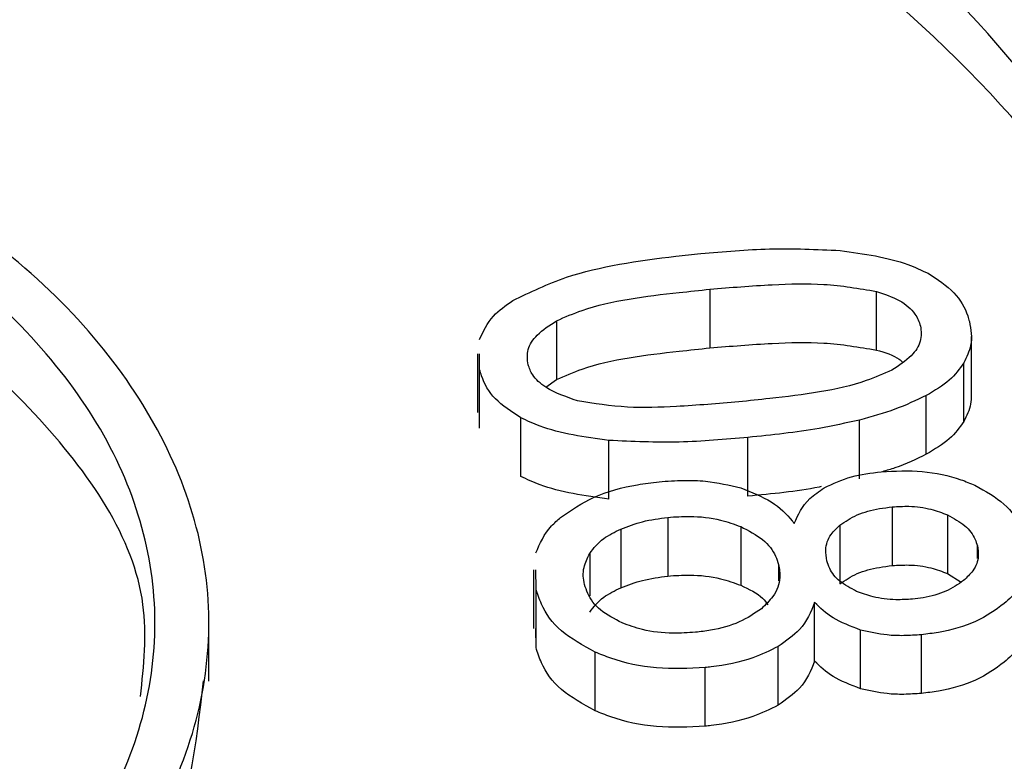
# Model space of a CAD drawing. Units: millimetres. Extents: x 5 to 292, y 5 to 415.
# Drawn here: x 200 to 202, y 251 to 252 of the extents above; entities that cross this region are included whole.
import ezdxf

# ---------------------------------------------------------------- set-up
doc = ezdxf.new("R2010")
doc.units = ezdxf.units.MM

msp = doc.modelspace()

# ---------------------------------------------------------------- linework, layer by layer
at = {"color": 7, "linetype": 'Continuous', "lineweight": 25}
for p, q in [((201.1526982707, 251.441476516), (201.1527001333, 251.3598081247)), ((201.3843815249, 251.3568295207), (201.3843815249, 251.4384979119)), ((200.9394905937, 251.3976375299), (200.9394905937, 251.3159687584)), ((201.5165753138, 251.2940807522), (201.5165753138, 251.3757491435)), ((200.8294399303, 251.3514857723), (200.8294399303, 251.269817381)), ((200.8323065412, 251.3298745854), (200.8323009533, 251.3514857723)), ((201.5061277371, 251.2572112067), (201.5061277371, 251.3388774474)), ((200.8323065412, 251.2482058139), (200.8323065412, 251.3298745854)), ((200.9246825647, 251.3049415367), (200.9394905937, 251.3159687584)), ((201.4538395625, 251.2118679572), (201.4538395625, 251.2935363485)), ((200.8897523802, 251.1808807003), (200.8897523802, 251.2625490916)), ((201.360975526, 251.1777610552), (201.360975526, 251.2594294465)), ((201.0122660023, 251.1493597836), (201.0122660023, 251.2310281749)), ((201.2057221901, 251.1535723116), (201.2057203275, 251.2352407029)), ((201.4065171999, 251.1385467326), (201.4065171999, 251.0568783414)), ((201.0943099332, 251.1240139248), (201.0943099332, 251.0423455335)), ((201.4832246524, 251.1274420142), (201.4832246524, 251.045773623)), ((201.0289497149, 251.1077664105), (201.0289497149, 251.0260980193)), ((201.1956247908, 251.1111317807), (201.1956247908, 251.0294633894)), ((201.3335983676, 251.1131317888), (201.3335983676, 251.0314633975)), ((200.9073096734, 251.050929195), (200.9073096734, 250.9692608037)), ((200.9108431113, 251.0244040345), (200.910692237, 251.0509356467)), ((201.4832246524, 251.045773623), (201.5022385341, 251.0339802924)), ((200.9108431113, 250.9427356432), (200.9108431113, 251.0244040345)), ((201.2983999622, 250.9237528549), (201.2984018248, 251.0054212462)), ((200.4555586201, 250.8958027308), (200.4555586201, 250.9774715023)), ((200.9108431113, 250.9427356432), (200.910692237, 250.9692672554)), ((201.3623538834, 250.8855560043), (201.3623538834, 250.9672243955)), ((201.4471042377, 250.8790053342), (201.4471042377, 250.9606733452)), ((201.2477565032, 250.8626607093), (201.2477546406, 250.9443291006)), ((200.9931832027, 250.8547829226), (200.9931832027, 250.9364513139)), ((201.1461995017, 250.8332275313), (201.1461976391, 250.9148959225))]:
    msp.add_line(p, q, dxfattribs=at)
at = {"color": 8, "linetype": 'Continuous', "lineweight": 25}
for p, q in [((200.985455088, 251.0736344852), (200.9854569506, 251.0147981009)), ((201.5249348652, 251.0665593167), (201.5249348652, 251.0845417333)), ((201.2483786267, 251.0584114592), (201.2483786267, 251.0355329332))]:
    msp.add_line(p, q, dxfattribs=at)
at = {"color": 7, "linetype": 'Continuous', "lineweight": 25}
for points, knots in [([(170.8535599928909, 264.4670530273542), (170.8850508928186, 264.2587416992283), (170.9858712495083, 263.591818160926), (171.2729077951429, 262.4702544816019), (171.7127311408995, 261.10147376647), (172.2744279757021, 259.7345103175383), (172.9267680014744, 258.4232055768819), (173.6569242317227, 257.1729680115241), (174.4488103106815, 255.987777336523), (175.327466838577, 254.824609764504), (176.2910250448697, 253.6858120263292), (177.3374834870201, 252.5736079003426), (178.4646617260536, 251.4901263229722), (179.6702197177624, 250.4373846587436), (180.9516999182852, 249.4173168056863), (182.3064875934725, 248.4317447116057), (183.7318725225507, 247.4824284773549), (185.2249841470914, 246.5710239787291), (186.7828638256773, 245.6991139584348), (188.4024328923298, 244.8681912160196), (190.0805031384287, 244.0796734597314), (191.8137467797537, 243.3349019911236), (193.5986975014158, 242.6351502753923), (195.4317229146933, 241.9816144901761), (197.3089949663986, 241.3754143610801), (199.2264432185798, 240.8175953388124), (201.1796662081613, 240.3091294214281), (203.1637597380457, 239.8509026596468), (205.1730258464616, 239.4437440124254), (207.2003029495052, 239.0884249648304), (209.2354473729575, 238.7856593893625), (211.2611779293953, 238.5364682649015), (213.2382155183213, 238.3418618752314), (215.0653622047498, 238.2062187166165), (216.4963519597198, 238.1257828062111), (217.2964437055342, 238.097889744048), (217.5676701764204, 238.0884341574203)], [0, 0, 0, 0, 0.0148743740817309, 0.0476213669312539, 0.0807426519333445, 0.1142435469166153, 0.1481173147691273, 0.178595660671085, 0.2091238703816155, 0.2396921978880035, 0.2702929400068897, 0.3009182720078586, 0.3315608807139124, 0.3622140283489412, 0.3928720605369714, 0.4235299468647912, 0.4541834727234282, 0.4848284169219997, 0.5154615477607712, 0.5460803186242191, 0.57668210384875, 0.6072641282843624, 0.6378231734277008, 0.6683551010064734, 0.6988544863949528, 0.7293138416311922, 0.7597223286128295, 0.7900637066590305, 0.8203124822332474, 0.850426292384604, 0.8803292125881831, 0.9098706081024547, 0.9387040481814773, 0.9658177767921444, 0.9884124241798359, 1, 1, 1, 1]), ([(200.4547241550498, 252.5070944981257), (200.7303116329354, 252.393468862226), (201.2814860927104, 252.1662177949275), (201.8008235098638, 251.6429126760994), (202.0116092891087, 251.0553960867462), (201.8746960953309, 250.454139899226), (201.4095142309652, 249.9113106423996), (200.6673899180833, 249.4870760500503), (199.7320528786937, 249.2297179439283), (198.7098956655065, 249.1677369667773), (197.9409333214591, 249.2769098160609), (197.2482179389528, 249.4784268899913), (196.6367633545478, 249.7707705412965), (196.1083455813195, 250.2834548389555), (195.900013371287, 250.8728311668203), (196.036313579178, 251.472413951029), (196.5017168226015, 252.0148762861955), (197.2437148258849, 252.438981830108), (198.1793881339876, 252.6973437021662), (199.2003478093328, 252.7589124958474), (199.972758739979, 252.6542833842614), (200.3618905379146, 252.5354452392262), (200.4547241550498, 252.5070944981257)], [0, 0, 0, 0, 0.0536736646229195, 0.1073472326452184, 0.1610236002790517, 0.2147077161289047, 0.2684007336232014, 0.3220989472025758, 0.3757968586423105, 0.4294893102203846, 0.4831741198423192, 0.5000003393390949, 0.5536759398782312, 0.6073514785523958, 0.661028935080303, 0.7147126770026009, 0.7684037760680903, 0.822100454361011, 0.8757986598833318, 0.9294929887635478, 0.9831794242434103, 1, 1, 1, 1]), ([(200.4172458720022, 252.4685313514351), (200.6859436661657, 252.3577449456319), (201.2233390699016, 252.1361722101341), (201.7296912912363, 251.6259550816538), (201.9352075998844, 251.0531371108128), (201.8017180321634, 250.4669234942738), (201.3481654719395, 249.9376718145433), (200.6245946541811, 249.5240415051559), (199.7126386813886, 249.2731135312432), (198.7160358637133, 249.2126657446946), (197.9662983564293, 249.3191046442315), (197.2909004284233, 249.5155781142943), (196.6947312560112, 249.8006098946988), (196.1795269179719, 250.3004839555686), (195.9764024155963, 250.875136660537), (196.1092933247326, 251.4597409463937), (196.563062258852, 251.9886483192215), (197.2865093584195, 252.4021507532535), (198.1987914858563, 252.6540447905161), (199.1942274930948, 252.7140650515528), (199.9473271315338, 252.6120415957011), (200.3267326334116, 252.4961735283921), (200.4172458720022, 252.4685313514351)], [0, 0, 0, 0, 0.0536737030220194, 0.1073473691710257, 0.1610235794903981, 0.2147078056015475, 0.2684007808392599, 0.3220990742331374, 0.3757968576212811, 0.4294894544870135, 0.483174248282591, 0.5000004466235233, 0.5536760050079804, 0.6073514741706596, 0.6610290525462489, 0.7147127230564562, 0.7684037614104224, 0.8221004039164131, 0.8757986355451383, 0.9294929192349045, 0.9831794104407265, 1, 1, 1, 1]), ([(201.8534346890264, 250.9061676175672), (201.8440721982477, 251.0603622847592), (201.8229171564039, 251.4087732700028), (201.4015504353833, 251.9019910816064), (200.8674419697313, 252.2229097213789), (200.231233532896, 252.460003115799), (199.5063868501914, 252.6118102535837), (198.5056880699095, 252.6123756071973), (197.5571723072742, 252.4183909041006), (196.7588173830884, 252.0509583193424), (196.2362073811841, 251.5531810270172), (196.0001479897383, 251.1281670742191), (196.0492767891216, 250.8974591567853), (196.0576708835178, 250.8580406474551)], [0, 0, 0, 0, 0.0852484806751652, 0.1926234394708027, 0.2999811025467113, 0.3336183543525854, 0.4409739568451413, 0.5483291712702255, 0.6556955640710764, 0.7630788270749063, 0.870473552525718, 0.9778692489833974, 1, 1, 1, 1]), ([(199.70514173029, 251.7357821831916), (199.8429361343078, 251.6789560595801), (200.1185240831655, 251.5653041666802), (200.3781933938553, 251.303709790545), (200.4835848231413, 251.0100598979444), (200.4151235770437, 250.7095485406423), (200.1825272711436, 250.4382077854413), (199.8114661257308, 250.2260856839059), (199.3437963639721, 250.0973294662105), (198.8327155704265, 250.0662210857028), (198.4482389118936, 250.1207282748958), (198.1018832499093, 250.2214308147694), (197.7961654300899, 250.3675849946694), (197.5319531132909, 250.6239791532188), (197.4277873378247, 250.9187770225315), (197.4959313338584, 251.2186854350157), (197.7286314361554, 251.4899894889764), (198.0996287100004, 251.7020404389487), (198.5674651003354, 251.8311431047719), (199.0779444226598, 251.8618117947395), (199.4641510703658, 251.8094111715015), (199.6587209195795, 251.7499649624338), (199.70514173029, 251.7357821831916)], [0, 0, 0, 0, 0.0536741946814245, 0.1073480546926426, 0.1610246084658896, 0.2147087617788973, 0.2684014494812796, 0.322099325132549, 0.3757973077694073, 0.4294901850650534, 0.4831755134113215, 0.5000002300883266, 0.5536753927699443, 0.6073502888787433, 0.6610275412294727, 0.7147114229468061, 0.7684029293022417, 0.8221000043773306, 0.8757981255940368, 0.9294921077538114, 0.9831781052779404, 1, 1, 1, 1]), ([(198.4121269953065, 251.7347081864593), (198.5662600639972, 251.7634962849644), (198.8745272081387, 251.8210726700117), (199.3624955572013, 251.7875847989592), (199.8001677065763, 251.6674781193882), (200.1437768528206, 251.4663909909819), (200.3531188029135, 251.2091160065476), (200.4050621268185, 250.9240968297497), (200.293488545661, 250.6436034590573), (200.0314424993578, 250.3993350112903), (199.7282111741038, 250.2568755047317), (199.3859586404107, 250.1601691632349), (199.0090094002845, 250.1104317584523), (198.5258669691744, 250.1440602537309), (198.0908494048062, 250.2700008558023), (197.753427424122, 250.4741735568808), (197.5514868152866, 250.7335321191133), (197.5078128984364, 251.0188226558014), (197.6273000069894, 251.298205497751), (197.8966921426171, 251.5392058076789), (198.1896324728544, 251.6744091152783), (198.373761729425, 251.7243106725215), (198.4121269953065, 251.7347081864593)], [0, 0, 0, 0, 0.0536867330941026, 0.1073738168570683, 0.1610549030959988, 0.2147298588434652, 0.2684039792801331, 0.322082240826775, 0.3757689598185865, 0.4294634622492257, 0.4831619399244155, 0.5027065497752665, 0.5563921904165078, 0.6100780650834542, 0.6637585369415016, 0.7174338787161709, 0.7711086885345363, 0.824787877812528, 0.8784745751770758, 0.9321683091181012, 0.9858665542654733, 1, 1, 1, 1]), ([(200.3604910743051, 250.874735035154), (200.3649761192193, 250.9175972491378), (200.3793434938419, 251.0549018909516), (200.228918909245, 251.2743829634202), (199.9741309122655, 251.4847044750063), (199.7348550904762, 251.5620097129843), (199.6358531933837, 251.5939952481619)], [0, 0, 0, 0, 0.1436509865894385, 0.4601709857390018, 0.7766423029383462, 0.9999999999999999, 0.9999999999999999, 0.9999999999999999, 0.9999999999999999]), ([(201.1399764042907, 251.4909583278238), (201.1718942048256, 251.4938769309005), (201.2363582022498, 251.499771598392), (201.3011928596312, 251.4968340970238), (201.3339261930995, 251.4953510289282)], [0, 0, 0, 0, 0.4951259898573024, 1, 1, 1, 1]), ([(200.8784479868226, 251.4257783547717), (200.9025835265431, 251.4374176730181), (200.9684228747646, 251.4691685738042), (201.0647283779223, 251.4830276196926), (201.1284992651159, 251.4897487035271), (201.1399764042907, 251.4909583278238)], [0, 0, 0, 0, 0.3218403813074573, 0.8779485017537946, 1, 1, 1, 1]), ([(201.3339261930995, 251.4953510289282), (201.3671092343024, 251.4907318067895), (201.4118764776929, 251.4845000138538), (201.4471546036143, 251.4679149118666), (201.4562833529525, 251.4636232655608)], [0, 0, 0, 0, 0.741234855883893, 1, 1, 1, 1]), ([(201.4562833529525, 251.4636232655608), (201.4694626640565, 251.4550613017616), (201.4957552572345, 251.4379802700447), (201.5091072313023, 251.4128997063596), (201.5130928356638, 251.3989982551322), (201.5138484012895, 251.3963629060755)], [0, 0, 0, 0, 0.4488861336542685, 0.8955233245738381, 1, 1, 1, 1]), ([(201.15269827066, 251.441476515967), (201.1815317309411, 251.4438694269057), (201.2341080429334, 251.4482327752816), (201.3130347600848, 251.4505193575945), (201.360265934262, 251.4425612252974), (201.3843815249019, 251.4384979119438)], [0, 0, 0, 0, 0.3727839290634364, 0.6797520647539941, 0.9999999999999999, 0.9999999999999999, 0.9999999999999999, 0.9999999999999999]), ([(200.9394905936532, 251.3976375298861), (200.9511574358684, 251.4027093599106), (201.0009705704866, 251.4243642127932), (201.0782029429898, 251.4335306553336), (201.1384953930494, 251.4399616010103), (201.15269827066, 251.441476515967)], [0, 0, 0, 0, 0.1894945336083528, 0.8090721154888781, 0.9999999999999999, 0.9999999999999999, 0.9999999999999999, 0.9999999999999999]), ([(201.3843815249019, 251.4384979119438), (201.3955812490976, 251.4346927452882), (201.4180680537268, 251.4270527322245), (201.4389214742224, 251.4090467500313), (201.4437853407932, 251.3959214373932), (201.4458748918586, 251.3902827113698)], [0, 0, 0, 0, 0.3614216131508454, 0.7256622628974762, 1, 1, 1, 1]), ([(200.832295365315, 251.3715837919227), (200.8373465667771, 251.3828877000407), (200.8462912237787, 251.4029046369319), (200.8686957022244, 251.4188413690468), (200.8784479868226, 251.4257783547717)], [0, 0, 0, 0, 0.564717178226681, 1, 1, 1, 1]), ([(200.8996877294593, 251.3364499332121), (200.8989558000802, 251.3435424034709), (200.8974906396022, 251.3577399577848), (200.9117642013099, 251.3796490369464), (200.9297094658569, 251.391291671899), (200.9394905936532, 251.3976375298861)], [0, 0, 0, 0, 0.3123077882501528, 0.6251710087634755, 0.9999999999999999, 0.9999999999999999, 0.9999999999999999, 0.9999999999999999]), ([(201.4458748918586, 251.3902827113698), (201.4466024949631, 251.3831608190961), (201.4480590059277, 251.3689042633977), (201.4337399055705, 251.3469391099706), (201.4158078707812, 251.3352443726375), (201.4060478132778, 251.3288791547356)], [0, 0, 0, 0, 0.3126692945799982, 0.6258992753704942, 1, 1, 1, 1]), ([(201.5138484012895, 251.3963629060755), (201.5149438610117, 251.3908762540475), (201.5171356849417, 251.3798984198409), (201.5162558108896, 251.3603852953669), (201.5099255209484, 251.3469423725361), (201.5061277371459, 251.3388774473811)], [0, 0, 0, 0, 0.2855773149491149, 0.5713904218252681, 1, 1, 1, 1]), ([(201.1527001333051, 251.3598081246919), (201.1815329737943, 251.3622010401464), (201.2341086589094, 251.366564438525), (201.3130347619421, 251.3688509575277), (201.3602659348898, 251.3608928310506), (201.3843815249019, 251.3568295206688)], [0, 0, 0, 0, 0.3727789727834824, 0.6797495341453327, 1, 1, 1, 1]), ([(200.9394905936532, 251.3159687583796), (200.9511574363524, 251.3210407431182), (201.0009705643696, 251.342696252805), (201.0782035173849, 251.3518616970044), (201.1384966360724, 251.3582930617286), (201.1527001333051, 251.3598081246919)], [0, 0, 0, 0, 0.1894930285920657, 0.8090655488369303, 0.9999999999999999, 0.9999999999999999, 0.9999999999999999, 0.9999999999999999]), ([(201.3843815249019, 251.3568295206688), (201.3963478029845, 251.3533866480123), (201.4109270911609, 251.3491919742578), (201.4193847077937, 251.3413858377706), (201.4209005456977, 251.3399867630566)], [0, 0, 0, 0, 0.8207724504616783, 1, 1, 1, 1]), ([(200.9686242264324, 251.2861474749436), (200.9527629814411, 251.2916456896792), (200.9268006424793, 251.3006453939727), (200.9057446143683, 251.3201766698606), (200.9014708382802, 251.3316591868362), (200.8996877294593, 251.3364499332121)], [0, 0, 0, 0, 0.4778365001653704, 0.7821424605999289, 1, 1, 1, 1]), ([(201.5061277371459, 251.3388774473811), (201.5001325377988, 251.3306242721057), (201.4877251709785, 251.3135439104457), (201.465385023366, 251.3003532992375), (201.4538395625167, 251.2935363485207)], [0, 0, 0, 0, 0.4831967518994456, 0.9999999999999999, 0.9999999999999999, 0.9999999999999999, 0.9999999999999999]), ([(200.8897523802333, 251.2625490916054), (200.8767376733111, 251.270944512951), (200.8507771966612, 251.2876908861972), (200.8372755025136, 251.312748942695), (200.8331847905324, 251.3268476782753), (200.8323065411859, 251.3298745854169)], [0, 0, 0, 0, 0.441181034158991, 0.8800251902776255, 1, 1, 1, 1]), ([(201.4060478132778, 251.3288791547356), (201.3943590700985, 251.323763409073), (201.344722594976, 251.3020392956745), (201.2675327895532, 251.2926897267066), (201.2072873114234, 251.2862548129348), (201.1929984611087, 251.284728598478)], [0, 0, 0, 0, 0.1902613450483872, 0.8079485001396113, 1, 1, 1, 1]), ([(201.4538395625167, 251.2935363485207), (201.4397016928984, 251.2868568732115), (201.4110269910912, 251.2733094316313), (201.3778133857173, 251.2640988251312), (201.3609755259567, 251.259429446459)], [0, 0, 0, 0, 0.4930433004456706, 1, 1, 1, 1]), ([(201.5162158232742, 251.2940893544414), (201.5161865948038, 251.2899056549225), (201.5160991626721, 251.2773908102367), (201.5101128390368, 251.2652760291091), (201.5061277371459, 251.2572112066703)], [0, 0, 0, 0, 0.3342989564748969, 1, 1, 1, 1]), ([(201.1929984611087, 251.284728598478), (201.1641494608217, 251.2823215552635), (201.1127756186062, 251.2780351308787), (201.0364926138873, 251.2753340036919), (200.9915462939062, 251.2824953015688), (200.9686242264324, 251.2861474749436)], [0, 0, 0, 0, 0.3855946737325025, 0.6866608801142138, 1, 1, 1, 1]), ([(201.0122660022788, 251.2310281748851), (200.9784997065707, 251.2357094241604), (200.9337127223947, 251.2419185457955), (200.8984335026122, 251.2584750493183), (200.8897523802333, 251.2625490916054)], [0, 0, 0, 0, 0.7539309986900014, 1, 1, 1, 1]), ([(201.3609755259567, 251.259429446459), (201.3423696858572, 251.255313718548), (201.292020509642, 251.2441761666432), (201.2390906752904, 251.2386958466373), (201.205720327478, 251.235240702918)], [0, 0, 0, 0, 0.3695361373930822, 1, 1, 1, 1]), ([(201.5061277371459, 251.2572112066703), (201.5001327450248, 251.2489572492218), (201.4877262802584, 251.2318759203058), (201.4653851298702, 251.2186848843638), (201.4538395625167, 251.2118679572457)], [0, 0, 0, 0, 0.4832151812720235, 1, 1, 1, 1]), ([(201.205720327478, 251.235240702918), (201.1738793467837, 251.2323756932681), (201.1095680448686, 251.2265890467336), (201.0449109246925, 251.2295388434154), (201.0122660022788, 251.2310281748851)], [0, 0, 0, 0, 0.4951070767659337, 1, 1, 1, 1]), ([(201.4538395625167, 251.2118679572457), (201.4398804230934, 251.2050177457833), (201.4208254590548, 251.19566684462), (201.3987153883035, 251.1892348317178), (201.3928025436216, 251.1875147335006)], [0, 0, 0, 0, 0.7325723310269964, 1, 1, 1, 1]), ([(201.3118929636293, 251.165035990649), (201.3240305573652, 251.1707699448271), (201.3475778649625, 251.1818939934415), (201.376916083923, 251.1856743970121), (201.3911317509227, 251.1875061700436)], [0, 0, 0, 0, 0.5154556921523914, 1, 1, 1, 1]), ([(201.3911317509227, 251.1875061700436), (201.4102618829285, 251.1884206651205), (201.4486049480768, 251.1902536134924), (201.4931364835043, 251.1804846600729), (201.5150552405873, 251.1713590785545), (201.5215038728528, 251.1686742767111)], [0, 0, 0, 0, 0.4127154713797789, 0.8272173031535766, 1, 1, 1, 1]), ([(201.0122660022788, 251.14935978361), (200.9784997065707, 251.1540410328853), (200.9337127223947, 251.1602501545204), (200.8984335026122, 251.1768066580433), (200.8897523802333, 251.1808807003303)], [0, 0, 0, 0, 0.7539309986900014, 1, 1, 1, 1]), ([(200.9449164789729, 251.1237685239089), (200.9594916101082, 251.1339075255869), (200.9886773040817, 251.1542101765494), (201.0401033975436, 251.1685126190508), (201.0719951644872, 251.1723403279212), (201.0820425522142, 251.1735462339845)], [0, 0, 0, 0, 0.4059261812095, 0.8128391566895317, 1, 1, 1, 1]), ([(201.0820425522142, 251.1735462339845), (201.0934529944196, 251.1743807597635), (201.114986687295, 251.1759556699639), (201.1542184598404, 251.1747262559311), (201.1797509400972, 251.1686914820521), (201.1958054673486, 251.1648968862774)], [0, 0, 0, 0, 0.2949861758473269, 0.556695489874073, 1, 1, 1, 1]), ([(201.1958054673486, 251.1648968862774), (201.2108325041402, 251.1589680575081), (201.2408156483912, 251.1471383847193), (201.2609494823104, 251.1273975540506), (201.2692020504591, 251.1166012841103), (201.2701361846738, 251.1153792202677)], [0, 0, 0, 0, 0.4711827734939507, 0.9401415104094226, 1, 1, 1, 1]), ([(201.3078119081073, 251.1668064714339), (201.3068103245678, 251.1665986456949), (201.2738861671022, 251.1597669765574), (201.2392777687546, 251.1566218045694), (201.2057221901231, 251.1535723116429)], [0, 0, 0, 0, 0.0304209315180273, 1, 1, 1, 1]), ([(201.2701361846738, 251.1153792202677), (201.2754963825041, 251.1275579941307), (201.2836093583241, 251.145991287266), (201.3047274703263, 251.1602111215039), (201.3118929636293, 251.165035990649)], [0, 0, 0, 0, 0.6606944170859615, 1, 1, 1, 1]), ([(201.5215038728528, 251.1686742767111), (201.5361667969104, 251.16045225859), (201.5654326683476, 251.1440418533841), (201.5846464945033, 251.1155062517482), (201.5902425845909, 251.0977762309384), (201.5921782177501, 251.0916435891018)], [0, 0, 0, 0, 0.3964254831241298, 0.7912294422332884, 1, 1, 1, 1]), ([(201.3335983675533, 251.1131317888131), (201.3411471319438, 251.1182439010531), (201.3562476811108, 251.1284701709742), (201.3833804393547, 251.1357717619852), (201.4005039373819, 251.1378255155522), (201.4065171998554, 251.1385467326326)], [0, 0, 0, 0, 0.3934137895159335, 0.7869849904137296, 1, 1, 1, 1]), ([(201.4065171998554, 251.1385467326326), (201.4142222778436, 251.1390219037806), (201.4324659510286, 251.1401469887107), (201.4596516683881, 251.1364872424763), (201.4758473096792, 251.1302727864647), (201.483224652391, 251.1274420142253)], [0, 0, 0, 0, 0.2847383229783652, 0.674188232179395, 1, 1, 1, 1]), ([(200.9105599891954, 251.0744731829903), (200.916151763991, 251.0874838502344), (200.9236767387633, 251.1049925923352), (200.9405751904721, 251.119930824623), (200.9449164789729, 251.1237685239089)], [0, 0, 0, 0, 0.7430954873444642, 1, 1, 1, 1]), ([(201.0289497148805, 251.1077664105379), (201.0387670725302, 251.1115142524401), (201.0589458277436, 251.119217627118), (201.0823119068818, 251.1223866786112), (201.094309933167, 251.1240139247952)], [0, 0, 0, 0, 0.4865194877445898, 0.9999999999999999, 0.9999999999999999, 0.9999999999999999, 0.9999999999999999]), ([(201.094309933167, 251.1240139247952), (201.1044370638069, 251.1246922900395), (201.129043782863, 251.1263405696537), (201.164998786101, 251.1223438677006), (201.1864703496426, 251.114483193697), (201.1956247907691, 251.1111317806878)], [0, 0, 0, 0, 0.2863329973211475, 0.6957267435451416, 1, 1, 1, 1]), ([(201.483224652391, 251.1274420142253), (201.491995883011, 251.1227408104366), (201.5095370211132, 251.1133391120346), (201.5209349525044, 251.0972816186979), (201.5240064274186, 251.0874988456047), (201.5249348652177, 251.0845417332813)], [0, 0, 0, 0, 0.4110121019527563, 0.8219622028364197, 0.9999999999999999, 0.9999999999999999, 0.9999999999999999, 0.9999999999999999]), ([(200.9854550880008, 251.0736344851691), (200.9910887684477, 251.0809707473758), (201.0013130958149, 251.0942850180662), (201.0203860847493, 251.1035889943892), (201.0289497148805, 251.1077664105379)], [0, 0, 0, 0, 0.551007439858277, 1, 1, 1, 1]), ([(201.1956247907691, 251.1111317806878), (201.2065645976288, 251.1055086494903), (201.2284572027696, 251.0942557094207), (201.2432490739181, 251.074496753319), (201.2471477640204, 251.0622712085814), (201.2483786266856, 251.0584114592336)], [0, 0, 0, 0, 0.4059911129870547, 0.8124643552961236, 1, 1, 1, 1]), ([(201.3156480562501, 251.0635962097555), (201.3147630055592, 251.0687002730732), (201.3126289319366, 251.081007417744), (201.3182725216116, 251.0985690052949), (201.3292116009869, 251.1089634360779), (201.3335983675533, 251.1131317888131)], [0, 0, 0, 0, 0.297967453360834, 0.7184723870816678, 1, 1, 1, 1]), ([(200.9783602726274, 251.0304401957926), (200.9775995147, 251.0343805516534), (200.9760775555477, 251.0422635594405), (200.9772016701745, 251.0569406672371), (200.9822786262498, 251.0672095985033), (200.9854550880008, 251.0736344851691)], [0, 0, 0, 0, 0.2722611794672424, 0.5446810069128872, 1, 1, 1, 1]), ([(201.5249348652177, 251.0845417332813), (201.5257282229489, 251.0797123492731), (201.5276534668667, 251.0679928665936), (201.5213319192522, 251.0508459124033), (201.5103620857022, 251.0404778630049), (201.5056676637941, 251.0360409681315)], [0, 0, 0, 0, 0.2862072411540949, 0.6945400903555616, 0.9999999999999999, 0.9999999999999999, 0.9999999999999999, 0.9999999999999999]), ([(201.3569317233377, 251.0209978991026), (201.3485275335635, 251.025385793275), (201.3317308229088, 251.0341554891977), (201.3200356359207, 251.0499894090407), (201.3168020696311, 251.0600173732954), (201.3156480562501, 251.0635962097555)], [0, 0, 0, 0, 0.3917306533389772, 0.7829174037570727, 1, 1, 1, 1]), ([(201.5922583114915, 251.0685206129125), (201.5929124112306, 251.0615036096259), (201.5946844500793, 251.0424936610149), (201.5802320131133, 251.020354250222), (201.5658334314529, 251.0071196608788), (201.5624373626523, 251.0039981328688)], [0, 0, 0, 0, 0.3089594727473996, 0.8370102535146335, 1, 1, 1, 1]), ([(201.2483786266856, 251.0584114592336), (201.2493817287904, 251.0523084977494), (201.2518449212272, 251.0373222181895), (201.2439950450152, 251.0155784118302), (201.2301755237018, 251.0024094431225), (201.2244007956796, 250.9969065598535)], [0, 0, 0, 0, 0.2856801309351651, 0.70150898347386, 1, 1, 1, 1]), ([(201.3335983675533, 251.031463397538), (201.3411471319438, 251.0365755097781), (201.3562476811108, 251.0468017796992), (201.3833804393547, 251.05410337071), (201.4005039373819, 251.0561571242771), (201.4065171998554, 251.0568783413576)], [0, 0, 0, 0, 0.3934137895159335, 0.7869849904137296, 1, 1, 1, 1]), ([(201.4065171998554, 251.0568783413576), (201.4142222778436, 251.0573535125055), (201.4324659510287, 251.0584785974357), (201.4596516683881, 251.0548188512012), (201.4758473096792, 251.0486043951896), (201.483224652391, 251.0457736229502)], [0, 0, 0, 0, 0.2847383229783652, 0.674188232179395, 1, 1, 1, 1]), ([(201.0289497148805, 251.0260980192628), (201.0387670725302, 251.0298458611651), (201.0589458277436, 251.0375492358429), (201.0823119068818, 251.040718287336), (201.094309933167, 251.0423455335201)], [0, 0, 0, 0, 0.4865194877445898, 0.9999999999999999, 0.9999999999999999, 0.9999999999999999, 0.9999999999999999]), ([(201.094309933167, 251.0423455335201), (201.1044370638069, 251.0430238987644), (201.129043782863, 251.0446721783786), (201.164998786101, 251.0406754764254), (201.1864703496426, 251.032814802422), (201.1956247907691, 251.0294633894128)], [0, 0, 0, 0, 0.2863329973211475, 0.6957267435451416, 1, 1, 1, 1]), ([(201.5056676637941, 251.0360409681315), (201.4980070331764, 251.030724081849), (201.4826620653496, 251.0200738556449), (201.456006583556, 251.0127342677141), (201.4396839681257, 251.0107919458466), (201.4348368567043, 251.010215160187)], [0, 0, 0, 0, 0.412067072115654, 0.8254093272029015, 1, 1, 1, 1]), ([(200.993183202725, 250.936451313908), (200.9761702155256, 250.9457421025657), (200.9421948481169, 250.9642960434147), (200.9195531237667, 250.9969494211572), (200.9130880558493, 251.0173278005952), (200.9108431112581, 251.0244040344848)], [0, 0, 0, 0, 0.3956627673538458, 0.7901485925592919, 1, 1, 1, 1]), ([(201.0306987386756, 250.9770641771466), (201.0198909404597, 250.9827098091084), (200.998276216457, 250.9940006173042), (200.9836284756153, 251.0139306533356), (200.9796684810037, 251.02634052048), (200.9783602726274, 251.0304401957926)], [0, 0, 0, 0, 0.4010892842172303, 0.8021461916263826, 1, 1, 1, 1]), ([(200.9854550880008, 250.991966093894), (200.9910887684477, 250.9993023561007), (201.0013130958149, 251.0126166267911), (201.0203860847493, 251.0219206031141), (201.0289497148805, 251.0260980192628)], [0, 0, 0, 0, 0.551007439858277, 1, 1, 1, 1]), ([(201.1956247907691, 251.0294633894128), (201.2071855599579, 251.0240373634383), (201.2234165101875, 251.0164193964935), (201.2311151603308, 251.0052730769682), (201.233330316525, 251.002065912299)], [0, 0, 0, 0, 0.71226693601804, 1, 1, 1, 1]), ([(201.4348368567043, 251.010215160187), (201.4270978705607, 251.0097253335773), (201.4084740273778, 251.0085465675481), (201.380908766908, 251.0120948443383), (201.3643208285078, 251.0182542077132), (201.3569317233377, 251.0209978991026)], [0, 0, 0, 0, 0.2827825089772819, 0.6805151223052103, 1, 1, 1, 1]), ([(201.2984018248134, 251.005421246162), (201.2932269834892, 250.9923648908524), (201.2842217857539, 250.9696443755941), (201.2586370817699, 250.9518836264457), (201.2477546405607, 250.9443291005632)], [0, 0, 0, 0, 0.5746504936658229, 0.9999999999999999, 0.9999999999999999, 0.9999999999999999, 0.9999999999999999]), ([(201.3623538833671, 250.96722439553), (201.3487361291925, 250.9724103989338), (201.3225861620235, 250.9823690027542), (201.3062370415402, 250.9979528040223), (201.2984018248134, 251.005421246162)], [0, 0, 0, 0, 0.5207560715685774, 1, 1, 1, 1]), ([(201.2244007956796, 250.9969065598535), (201.2147560458542, 250.9902607305324), (201.1954557332037, 250.9769616210645), (201.1611761368421, 250.9674792703729), (201.1397286571374, 250.964890887768), (201.1326338571124, 250.9640346539716)], [0, 0, 0, 0, 0.4006419619780398, 0.8017330949056902, 0.9999999999999999, 0.9999999999999999, 0.9999999999999999, 0.9999999999999999]), ([(201.5624373626523, 251.0039981328688), (201.550073905153, 250.9951328705691), (201.5252972283492, 250.977366664086), (201.4817809046862, 250.9648421963809), (201.4549915319277, 250.9616215607917), (201.4471042376571, 250.9606733452115)], [0, 0, 0, 0, 0.4127156608696094, 0.8270924651735161, 1, 1, 1, 1]), ([(201.5922583114915, 250.9868526018688), (201.592912411612, 250.9798354242469), (201.5946844511407, 250.9608250071303), (201.5802320115318, 250.9386862882536), (201.5658334314228, 250.9254516594508), (201.5624373626523, 250.9223301218251)], [0, 0, 0, 0, 0.3089595337206577, 0.8370102517811268, 1, 1, 1, 1]), ([(201.1326338571124, 250.9640346539716), (201.1222544392585, 250.9633428547842), (201.0974096972291, 250.9616869264277), (201.0612362223704, 250.9657790690608), (201.0398318744731, 250.9736890324992), (201.0306987386756, 250.9770641771466)], [0, 0, 0, 0, 0.2914674651385681, 0.6976724594040874, 1, 1, 1, 1]), ([(201.4471042376571, 250.9606733452115), (201.4389455315342, 250.9600853290895), (201.4230918048245, 250.9589427156946), (201.3939029844609, 250.9599723681377), (201.3745170055672, 250.9644285220403), (201.3623538833671, 250.96722439553)], [0, 0, 0, 0, 0.2831707938972742, 0.5502480798991654, 1, 1, 1, 1]), ([(200.993183202725, 250.8547829226329), (200.9761702155256, 250.8640737112906), (200.9421948481169, 250.8826276521396), (200.9195531237667, 250.9152810298822), (200.9130880558493, 250.9356594093201), (200.9108431112581, 250.9427356432097)], [0, 0, 0, 0, 0.3956627673538458, 0.7901485925592919, 1, 1, 1, 1]), ([(201.2477546405607, 250.9443291005632), (201.2363647430701, 250.9386284250799), (201.2091709502205, 250.9250178558605), (201.1718579422336, 250.9175761405253), (201.1489263098968, 250.9151809321292), (201.1461976390891, 250.9148959225349)], [0, 0, 0, 0, 0.3883584269434263, 0.9272198123272264, 1, 1, 1, 1]), ([(201.1461976390891, 250.9148959225349), (201.1234779050733, 250.9138031425101), (201.0779374950484, 250.9116127273247), (201.0257994265128, 250.9230780000194), (201.0002588876676, 250.9335501394394), (200.993183202725, 250.936451313908)], [0, 0, 0, 0, 0.4185251120321854, 0.8389096982543018, 1, 1, 1, 1]), ([(201.2983999621682, 250.9237528548869), (201.2932257428262, 250.9106965384866), (201.2842216803667, 250.8879762244476), (201.2586382965101, 250.8702152647519), (201.2477565032058, 250.8626607092881)], [0, 0, 0, 0, 0.5746538704440447, 0.9999999999999999, 0.9999999999999999, 0.9999999999999999, 0.9999999999999999]), ([(201.3623538833671, 250.8855560042549), (201.3487362561718, 250.8907420619355), (201.3225862284758, 250.9007008858947), (201.306235870877, 250.9162844377991), (201.2983999621682, 250.9237528548869)], [0, 0, 0, 0, 0.5207500104228234, 1, 1, 1, 1]), ([(201.5624373626523, 250.9223301218251), (201.550073906717, 250.9134646517455), (201.5252972363668, 250.8956980312462), (201.4817809014142, 250.8831742410526), (201.454991531724, 250.8799535624856), (201.4471042376571, 250.879005334168)], [0, 0, 0, 0, 0.4127157167091494, 0.8270924662756997, 1, 1, 1, 1]), ([(200.4476032626443, 250.8964156416312), (200.4376022386506, 250.8072463516508), (200.4164273774339, 250.6184509501682), (200.1799057838703, 250.3565455369977), (199.8122043458139, 250.1444310041944), (199.3436258977179, 250.0156686658545), (198.8328434389859, 249.984548692942), (198.4481343024373, 250.0390582177102), (198.1020889177134, 250.1397570685611), (197.7931240258559, 250.2860528610856), (197.5428578876323, 250.5418765506275), (197.4336276112799, 250.7501768617981), (197.4609152498067, 250.8584923067375), (197.4635004472547, 250.86875397931)], [0, 0, 0, 0, 0.0961138875803322, 0.2034989848834987, 0.3108950666140992, 0.4182906964961541, 0.5256768256128108, 0.6330473738651206, 0.6667099801564538, 0.7740604954676458, 0.8814107192104645, 0.9887649968040024, 1, 1, 1, 1]), ([(201.9396546703391, 250.8892732210716), (201.9196472833816, 250.7108621202267), (201.8772871296223, 250.3331255532175), (201.4042304876166, 249.8091787126505), (200.6688104370062, 249.3849659097935), (199.7316478371969, 249.1275963204008), (198.7100812735438, 249.0655955909979), (197.9407063401734, 249.1747732624103), (197.2486398212, 249.376252999579), (196.6307218826708, 249.6688590876321), (196.1301668667333, 250.1804068884468), (195.9117048148994, 250.5968683031462), (195.9662759206841, 250.8134363907041), (195.9714471769147, 250.8339587725769)], [0, 0, 0, 0, 0.0961184984327765, 0.2035045546614207, 0.3109012574364067, 0.4182970649864522, 0.5256821196300723, 0.6330519790338026, 0.6667041029651546, 0.7740551808618398, 0.8814063969479583, 0.9887618566662066, 1, 1, 1, 1]), ([(201.4471042376571, 250.879005334168), (201.4389455315583, 250.8784173140329), (201.4230918048955, 250.8772746928403), (201.3939029832824, 250.878304413754), (201.3745170052906, 250.8827602991591), (201.3623538833671, 250.8855560042549)], [0, 0, 0, 0, 0.2831707857684622, 0.550248064103528, 1, 1, 1, 1]), ([(201.1461995017343, 250.8332275312598), (201.1234791408466, 250.8321347129769), (201.0779381019731, 250.829944251296), (201.0257994259622, 250.8414096048847), (201.0002588875482, 250.851881747327), (200.993183202725, 250.8547829226329)], [0, 0, 0, 0, 0.4185318055965997, 0.8389115526221061, 1, 1, 1, 1]), ([(201.2477565032058, 250.8626607092881), (201.2363659631643, 250.8569600223199), (201.2091711682925, 250.8433496919786), (201.171858430719, 250.8359082903256), (201.148927551196, 250.8335125487417), (201.1461995017343, 250.8332275312598)], [0, 0, 0, 0, 0.3883726765521998, 0.9272356915573301, 1, 1, 1, 1])]:
    msp.add_open_spline(points, degree=3, knots=knots, dxfattribs=at)

doc.saveas('drawing.dxf')
